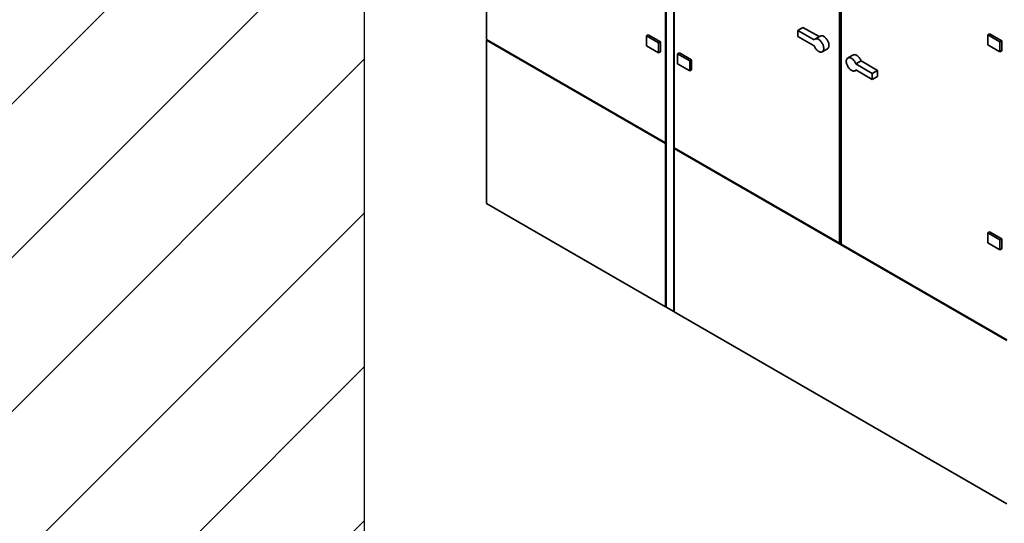
# Paper-space layout 'Blatt1' of a CAD drawing. Units: millimetres. Extents: x 0 to 14850, y 0 to 10500.
# Drawn here: x 9496 to 12369, y 1929 to 3399 of the extents above; entities that cross this region are included whole.
import ezdxf

# ---------------------------------------------------------------- set-up
doc = ezdxf.new("R2010")
doc.units = ezdxf.units.MM
doc.header["$LTSCALE"] = 25
doc.layers.add('1', color=7, linetype='Continuous')

# ---------------------------------------------------------------- blocks, each defined once
blk = doc.blocks.new('SW_HATCH_1')
at = {"color": 0, "linetype": 'Continuous', "lineweight": 18}
for p, q in [((7898.8, -1081.5), (6744.2, -2236.1)), ((7898.8, -1530.5), (6744.2, -2685.1)), ((7898.8, -1979.5), (5941.9, -3936.4)), ((7898.8, -2428.5), (6390.9, -3936.4)), ((7898.8, -2877.5), (6839.9, -3936.4)), ((7898.8, -3326.5), (7288.9, -3936.4))]:
    blk.add_line(p, q, dxfattribs=at)

psp = doc.layouts.new('Blatt1')

# ---------------------------------------------------------------- linework, layer by layer
at = {"color": 7, "linetype": 'Continuous', "lineweight": 35}
for p, q in [((10858.24, 4346.39), (10858.24, 3340.29)), ((11380.24, 4045.05), (11380.24, 3038.95)), ((11382.26, 4043.88), (11382.26, 2559.52)), ((11403.97, 4031.34), (11403.97, 2546.99)), ((11405.49, 4030.47), (11405.49, 3024.37)), ((11887.33, 3752.3), (11887.33, 2746.21)), ((11892.38, 3749.39), (11892.38, 2743.29)), ((11766.11, 3367.36), (11781.27, 3376.1)), ((11766.11, 3367.36), (11766.11, 3349.86)), ((11813.6, 3339.94), (11766.11, 3367.36)), ((11828.02, 3349.11), (11781.27, 3376.1)), ((10858.24, 3340.29), (11380.24, 3038.95)), ((10859.76, 3339.42), (10858.24, 3338.54)), ((10858.24, 3338.54), (10858.24, 2862.03)), ((10858.24, 3338.54), (11380.24, 3037.2)), ((11324.68, 3351.56), (11329.73, 3354.48)), ((11324.68, 3351.56), (11360.03, 3331.15)), ((11324.68, 3322.4), (11324.68, 3351.56)), ((11329.73, 3354.48), (11365.08, 3334.07)), ((11360.03, 3331.15), (11365.08, 3334.07)), ((11365.08, 3334.07), (11365.08, 3304.91)), ((11813.6, 3322.44), (11766.11, 3349.86)), ((11831.16, 3350.92), (11816.01, 3342.18)), ((12320.69, 3353.99), (12325.74, 3356.91)), ((12320.69, 3353.99), (12356.04, 3333.58)), ((12320.69, 3324.83), (12320.69, 3353.99)), ((12325.74, 3356.91), (12361.09, 3336.5)), ((12356.04, 3333.58), (12361.09, 3336.5)), ((12356.04, 3333.58), (12356.04, 3304.42)), ((12361.09, 3336.5), (12361.09, 3307.33)), ((11360.03, 3301.99), (11324.68, 3322.4)), ((11360.03, 3331.15), (11360.03, 3301.99)), ((11360.03, 3301.99), (11365.08, 3304.91)), ((11837.44, 3305.06), (11852.59, 3313.81)), ((12356.04, 3304.42), (12320.69, 3324.83)), ((12356.04, 3304.42), (12361.09, 3307.33)), ((11415.59, 3299.08), (11420.64, 3302)), ((11415.59, 3299.08), (11450.95, 3278.67)), ((11415.59, 3269.92), (11415.59, 3299.08)), ((11420.64, 3302), (11456, 3281.59)), ((11450.95, 3278.67), (11456, 3281.59)), ((11450.95, 3278.67), (11450.95, 3249.51)), ((11456, 3281.59), (11456, 3252.42)), ((11927.13, 3295.52), (11911.97, 3286.78)), ((11935.81, 3269.39), (11950.96, 3278.14)), ((11950.96, 3278.14), (11998.45, 3250.73)), ((11450.95, 3249.51), (11415.59, 3269.92)), ((11450.95, 3249.51), (11456, 3252.42)), ((11933.4, 3249.66), (11936.54, 3251.47)), ((11935.81, 3269.39), (11983.3, 3241.98)), ((11935.81, 3251.89), (11983.3, 3224.48)), ((11983.3, 3241.98), (11998.45, 3250.73)), ((11998.45, 3250.73), (11998.45, 3233.23)), ((11983.3, 3241.98), (11983.3, 3224.48)), ((11983.3, 3224.48), (11998.45, 3233.23)), ((11382.26, 3040.12), (11380.24, 3038.95)), ((11382.26, 3038.37), (11380.24, 3037.2)), ((11380.24, 3037.2), (11380.24, 2560.69)), ((11405.49, 3024.37), (11887.33, 2746.21)), ((11407.01, 3023.5), (11405.49, 3022.62)), ((11405.49, 3022.62), (11405.49, 2546.11)), ((11405.49, 3022.62), (12376.25, 2462.22)), ((10858.24, 2862.03), (11380.24, 2560.69)), ((12320.69, 2776.58), (12325.74, 2779.5)), ((12320.69, 2776.58), (12356.04, 2756.17)), ((12320.69, 2747.42), (12320.69, 2776.58)), ((12325.74, 2779.5), (12361.09, 2759.09)), ((12356.04, 2756.17), (12361.09, 2759.09)), ((12361.09, 2759.09), (12361.09, 2729.92)), ((11892.38, 2749.13), (11887.33, 2746.21)), ((11892.38, 2743.29), (12376.25, 2463.97)), ((12356.04, 2727.01), (12320.69, 2747.42)), ((12356.04, 2756.17), (12356.04, 2727.01)), ((12356.04, 2727.01), (12361.09, 2729.92)), ((11382.26, 2561.86), (11380.24, 2560.69)), ((11382.26, 2559.52), (11403.97, 2546.99)), ((11405.49, 2547.86), (11403.97, 2546.99)), ((11405.49, 2546.11), (12376.25, 1985.71))]:
    psp.add_line(p, q, dxfattribs=at)
at = {"color": 7, "linetype": 'Continuous', "lineweight": 35, "flags": 128}
for points in [[(11813.6, 3339.94), (11814.5, 3341.02), (11815.55, 3341.89), (11816.73, 3342.54), (11818.03, 3342.97), (11819.44, 3343.17), (11820.92, 3343.13), (11822.48, 3342.86), (11824.09, 3342.37), (11825.73, 3341.65), (11827.38, 3340.72), (11829.03, 3339.58), (11830.65, 3338.26), (11832.22, 3336.76), (11833.72, 3335.1), (11835.14, 3333.31), (11836.46, 3331.4), (11837.67, 3329.4), (11838.74, 3327.33), (11839.68, 3325.22), (11840.46, 3323.09), (11841.07, 3320.96), (11841.52, 3318.87), (11841.79, 3316.83), (11841.88, 3314.87), (11841.79, 3313.02), (11841.52, 3311.29), (11841.07, 3309.71), (11840.46, 3308.3), (11839.68, 3307.06), (11838.74, 3306.03), (11837.67, 3305.2), (11836.46, 3304.59), (11835.14, 3304.21), (11833.72, 3304.06), (11832.22, 3304.14), (11830.65, 3304.45), (11829.03, 3304.99), (11827.38, 3305.76), (11825.73, 3306.73), (11824.09, 3307.91), (11822.48, 3309.27), (11820.92, 3310.8), (11819.44, 3312.49), (11818.03, 3314.3), (11816.73, 3316.23), (11815.55, 3318.25), (11814.5, 3320.33), (11813.6, 3322.44)], [(11831.16, 3350.92), (11831.89, 3351.29), (11833.18, 3351.72), (11834.59, 3351.91), (11836.08, 3351.88), (11837.64, 3351.61), (11839.24, 3351.12), (11840.88, 3350.4), (11842.54, 3349.46), (11844.18, 3348.33), (11845.8, 3347), (11847.37, 3345.5), (11848.87, 3343.85), (11850.29, 3342.05), (11851.62, 3340.15), (11852.82, 3338.15), (11853.9, 3336.08), (11854.83, 3333.96), (11855.61, 3331.83), (11856.22, 3329.71), (11856.67, 3327.61), (11856.94, 3325.57), (11857.03, 3323.62), (11856.94, 3321.77), (11856.67, 3320.04), (11856.22, 3318.46), (11855.61, 3317.04), (11854.83, 3315.81), (11853.9, 3314.77), (11852.82, 3313.95), (11852.59, 3313.81)], [(11935.81, 3251.89), (11934.91, 3250.82), (11933.86, 3249.95), (11932.68, 3249.3), (11931.38, 3248.87), (11929.98, 3248.67), (11928.49, 3248.71), (11926.93, 3248.97), (11925.32, 3249.47), (11923.68, 3250.19), (11922.03, 3251.12), (11920.38, 3252.26), (11918.77, 3253.58), (11917.2, 3255.08), (11915.69, 3256.74), (11914.27, 3258.53), (11912.95, 3260.44), (11911.74, 3262.44), (11910.67, 3264.51), (11909.73, 3266.62), (11908.96, 3268.75), (11908.34, 3270.88), (11907.89, 3272.97), (11907.63, 3275.01), (11907.54, 3276.97), (11907.63, 3278.82), (11907.89, 3280.55), (11908.34, 3282.13), (11908.96, 3283.54), (11909.73, 3284.77), (11910.67, 3285.81), (11911.74, 3286.64), (11912.95, 3287.25), (11914.27, 3287.63), (11915.69, 3287.78), (11917.2, 3287.7), (11918.77, 3287.38), (11920.38, 3286.84), (11922.03, 3286.08), (11923.68, 3285.11), (11925.32, 3283.93), (11926.93, 3282.57), (11928.49, 3281.04), (11929.98, 3279.35), (11931.38, 3277.53), (11932.68, 3275.61), (11933.86, 3273.59), (11934.91, 3271.51), (11935.81, 3269.39)], [(11927.13, 3295.52), (11928.1, 3295.99), (11929.42, 3296.37), (11930.84, 3296.53), (11932.35, 3296.44), (11933.92, 3296.13), (11935.54, 3295.59), (11937.18, 3294.83), (11938.83, 3293.85), (11940.47, 3292.68), (11942.08, 3291.32), (11943.64, 3289.78), (11945.13, 3288.1), (11946.53, 3286.28), (11947.83, 3284.35), (11949.01, 3282.34), (11950.06, 3280.26), (11950.96, 3278.14)]]:
    psp.add_lwpolyline(points, dxfattribs=at)
at = {"layer": '1'}
psp.add_line((10501.88, 1327.02), (10501.88, 5263.45), dxfattribs=at)

# ---------------------------------------------------------------- block references
at = {"color": 7, "linetype": 'Continuous', "lineweight": 18}
psp.add_blockref('SW_HATCH_1', (2603.1, 5263.45), dxfattribs=at)

doc.saveas('drawing.dxf')
